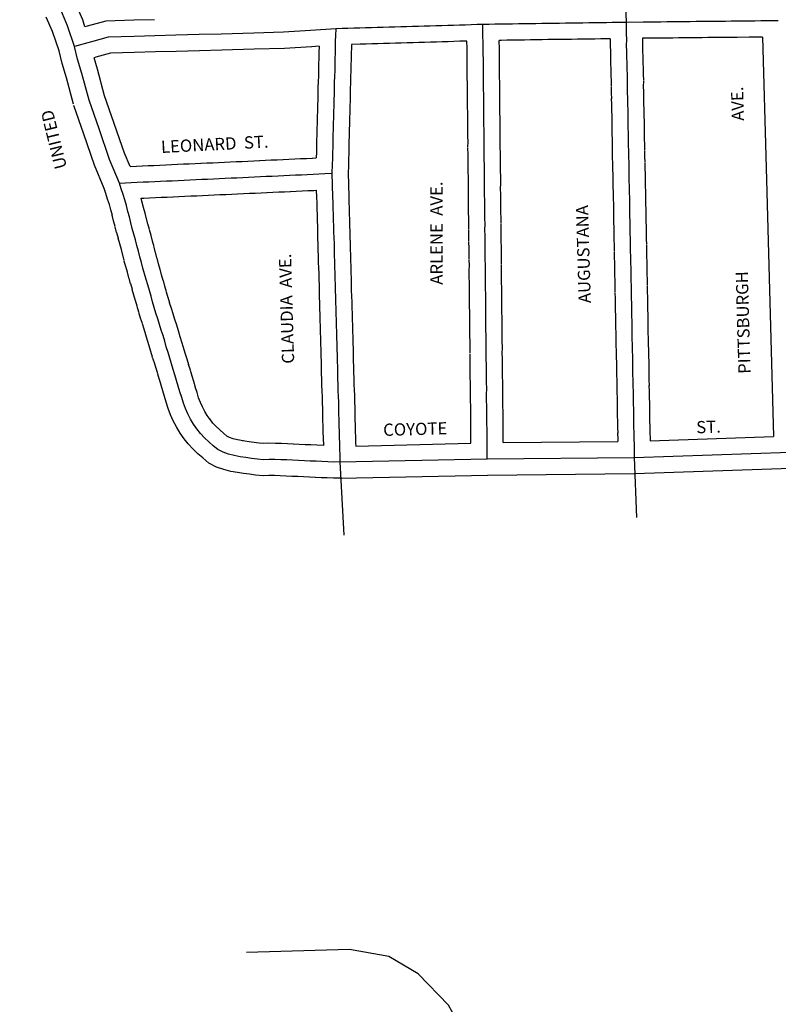
# Model space of a CAD drawing. Extents: x 2238262 to 2255103, y 15779509 to 15793315.
# Drawn here: x 2246591 to 2248141, y 15786717 to 15788730 of the extents above; entities that cross this region are included whole.
import ezdxf
from ezdxf.enums import TextEntityAlignment as Align

# ---------------------------------------------------------------- set-up
doc = ezdxf.new("R2010")
doc.units = 0
doc.header["$MEASUREMENT"] = 0
for name, color, linetype in [('L18', 7, 'CONTINUOUS'), ('L3', 7, 'CONTINUOUS'), ('L9', 7, 'CONTINUOUS')]:
    doc.layers.add(name, color=color, linetype=linetype)
doc.styles.add('STYLE-FONT002', font='font002.shx')

msp = doc.modelspace()

# ---------------------------------------------------------------- linework, layer by layer
at = {"layer": 'L18', "color": 7, "linetype": 'CONTINUOUS'}
for p, q in [((2246719.4, 15788729.2), (2246703.8, 15788764.9)), ((2246657.7, 15788705.5), (2246645, 15788734.6)), ((2246724.1, 15788715.2), (2246719.4, 15788729.2)), ((2246728.7, 15788716.4), (2246724.1, 15788715.2)), ((2246766.6, 15788726.9), (2246728.6, 15788716.4)), ((2246823.7, 15788728.5), (2246766.6, 15788726.9)), ((2246866.2, 15788729.7), (2246823.7, 15788728.5)), ((2246671, 15788666), (2246657.7, 15788705.5)), ((2247187.3, 15788674.4), (2247131.5, 15788671)), ((2247202.5, 15788675.6), (2247187.7, 15788674.5)), ((2247202.5, 15788675.6), (2247202.1, 15788662.5)), ((2247268.6, 15788679.1), (2247268.5, 15788672.9)), ((2247286.4, 15788679.6), (2247268.6, 15788679.1)), ((2247298.4, 15788679.9), (2247286.4, 15788679.6)), ((2247310.4, 15788680.2), (2247298.2, 15788679.9)), ((2247322.7, 15788680.6), (2247310.4, 15788680.2)), ((2247334.4, 15788680.9), (2247322.4, 15788680.6)), ((2247346.4, 15788681.3), (2247334.4, 15788680.9)), ((2247358.4, 15788681.6), (2247346.4, 15788681.3)), ((2247370.5, 15788682), (2247358.4, 15788681.6)), ((2247382.5, 15788682.3), (2247370.5, 15788682)), ((2247394.5, 15788682.7), (2247382.5, 15788682.3)), ((2247406.7, 15788683.1), (2247394.7, 15788682.7)), ((2247418.2, 15788683.4), (2247406.5, 15788683.1)), ((2247430.2, 15788683.8), (2247418.2, 15788683.4)), ((2247442.2, 15788684.1), (2247430.2, 15788683.8)), ((2247454.2, 15788684.4), (2247442, 15788684.1)), ((2247466.4, 15788684.8), (2247454.2, 15788684.4)), ((2247478.2, 15788685.1), (2247466.2, 15788684.8)), ((2247490.2, 15788685.5), (2247478.2, 15788685.1)), ((2247502.2, 15788685.8), (2247490.2, 15788685.5)), ((2247504.8, 15788685.9), (2247502.2, 15788685.8)), ((2247504.9, 15788671.9), (2247504.8, 15788685.9)), ((2247570.8, 15788684.7), (2247570.7, 15788687.4)), ((2247574.4, 15788687.4), (2247570.7, 15788687.4)), ((2247570.9, 15788672.4), (2247570.8, 15788684.7)), ((2247586.5, 15788687.6), (2247574.4, 15788687.4)), ((2247598.5, 15788687.8), (2247586.5, 15788687.6)), ((2247610.5, 15788688), (2247598.5, 15788687.8)), ((2247622.5, 15788688.1), (2247610.5, 15788688)), ((2247634.3, 15788688.3), (2247622.5, 15788688.1)), ((2247646.3, 15788688.5), (2247634.3, 15788688.3)), ((2247658.3, 15788688.7), (2247646.3, 15788688.5)), ((2247670.5, 15788688.9), (2247658.5, 15788688.7)), ((2247682, 15788689), (2247670, 15788688.9)), ((2247694.3, 15788689.2), (2247682.3, 15788689)), ((2247706.3, 15788689.4), (2247694.3, 15788689.2)), ((2247718.3, 15788689.5), (2247706.3, 15788689.4)), ((2247730.3, 15788689.7), (2247718.3, 15788689.5)), ((2247742.3, 15788689.9), (2247730.3, 15788689.7)), ((2247754.3, 15788690.1), (2247742.3, 15788689.9)), ((2247766.3, 15788690.2), (2247754.3, 15788690.1)), ((2247778.3, 15788690.4), (2247766.3, 15788690.2)), ((2247790.3, 15788690.6), (2247778.3, 15788690.4)), ((2247797.6, 15788690.7), (2247790, 15788690.6)), ((2247797.6, 15788690.7), (2247797.4, 15788676.8)), ((2247797.4, 15788676.8), (2247797.8, 15788664.1)), ((2247863.6, 15788691.7), (2247863.4, 15788676.6)), ((2247863.4, 15788678), (2247863.7, 15788666)), ((2247877.3, 15788691.8), (2247863.6, 15788691.7)), ((2247889.3, 15788691.9), (2247877.3, 15788691.8)), ((2247901.5, 15788692), (2247889.5, 15788691.9)), ((2247913.3, 15788692.1), (2247901.3, 15788692)), ((2247925.3, 15788692.2), (2247913.3, 15788692.1)), ((2247937.5, 15788692.4), (2247925.5, 15788692.2)), ((2247949.3, 15788692.5), (2247937.3, 15788692.4)), ((2247961.3, 15788692.6), (2247949.3, 15788692.5)), ((2247973.3, 15788692.7), (2247961.3, 15788692.6)), ((2247985.5, 15788692.9), (2247973.5, 15788692.7)), ((2247997.3, 15788693), (2247985.3, 15788692.9)), ((2248009.3, 15788693), (2247997.3, 15788693)), ((2248021.3, 15788693.1), (2248009.3, 15788693)), ((2248033.3, 15788693.3), (2248021.5, 15788693.1)), ((2248045.1, 15788693.4), (2248033, 15788693.3)), ((2248057, 15788693.5), (2248045.1, 15788693.4)), ((2248081.3, 15788693.8), (2248057, 15788693.5)), ((2248093.3, 15788693.9), (2248081.3, 15788693.8)), ((2248108.9, 15788694.2), (2248093.7, 15788693.9)), ((2248108.9, 15788694.2), (2248116.2, 15788427.2)), ((2246677.2, 15788640), (2246671, 15788666)), ((2246776.5, 15788661.2), (2246746.2, 15788652.8)), ((2246825.5, 15788662.6), (2246776.5, 15788661.2)), ((2246868.1, 15788663.7), (2246825.6, 15788662.6)), ((2246910.6, 15788664.9), (2246868.1, 15788663.7)), ((2246958.3, 15788666.2), (2246910.5, 15788664.9)), ((2247003.5, 15788667.5), (2246958.3, 15788666.2)), ((2247069.8, 15788669.3), (2247003.5, 15788667.5)), ((2247131.5, 15788671), (2247069.8, 15788669.3)), ((2247202.1, 15788662.5), (2247201.9, 15788650.2)), ((2247268.1, 15788661.3), (2247267.9, 15788649)), ((2247268.5, 15788672.9), (2247268.1, 15788660.6)), ((2247505.1, 15788659.7), (2247504.9, 15788671.7)), ((2247505.4, 15788647.4), (2247505.1, 15788659.5)), ((2247571.1, 15788660.6), (2247570.9, 15788672.6)), ((2247571.3, 15788648.2), (2247571.1, 15788660.9)), ((2247797.8, 15788664.1), (2247798.1, 15788652.1)), ((2247863.7, 15788666), (2247864.1, 15788654)), ((2246686.1, 15788610.6), (2246677.2, 15788640)), ((2246746.2, 15788652.8), (2246742.6, 15788651.8)), ((2246749.6, 15788628.8), (2246742.6, 15788651.8)), ((2247201.5, 15788638.5), (2247201.4, 15788626.2)), ((2247202, 15788650.9), (2247201.5, 15788638.5)), ((2247267.5, 15788637.3), (2247267.4, 15788625)), ((2247267.9, 15788649), (2247267.5, 15788636.6)), ((2247505.2, 15788636.2), (2247505.3, 15788648.5)), ((2247505.3, 15788623.9), (2247505.2, 15788636.2)), ((2247571.2, 15788635.7), (2247571.3, 15788648.2)), ((2247571.3, 15788624.4), (2247571.2, 15788636.3)), ((2247798.1, 15788652.8), (2247798.2, 15788640.9)), ((2247798.2, 15788640.2), (2247798.5, 15788628.1)), ((2247864.1, 15788653.3), (2247864.2, 15788641.4)), ((2247864.2, 15788642.1), (2247864.5, 15788630)), ((2246764.3, 15788573.9), (2246749.6, 15788628.8)), ((2247201, 15788614.9), (2247200.6, 15788602.9)), ((2247201.4, 15788626.9), (2247201, 15788614.9)), ((2247267.4, 15788625), (2247266.9, 15788612.6)), ((2247505.4, 15788611.8), (2247505.3, 15788623.9)), ((2247571.4, 15788612.3), (2247571.3, 15788624.4)), ((2247798.5, 15788628.1), (2247798.9, 15788616.1)), ((2247798.9, 15788616.1), (2247799.2, 15788604.2)), ((2247864.5, 15788630), (2247864.9, 15788618)), ((2247864.9, 15788618), (2247865.2, 15788606.1)), ((2246700.6, 15788556.8), (2246686.1, 15788610.6)), ((2247200.6, 15788602.9), (2247200.2, 15788590.9)), ((2247266.5, 15788600.6), (2247266.1, 15788588.7)), ((2247266.9, 15788612.6), (2247266.5, 15788600.6)), ((2247505.7, 15788599.1), (2247505.4, 15788611.1)), ((2247505.8, 15788587.8), (2247505.7, 15788599.8)), ((2247571.7, 15788601), (2247571.4, 15788613)), ((2247571.8, 15788588.3), (2247571.7, 15788600.3)), ((2247799.2, 15788605.6), (2247799.1, 15788593.6)), ((2247865, 15788594.1), (2247865.4, 15788582.1)), ((2247865.2, 15788604.7), (2247865.1, 15788592.7)), ((2246784, 15788517.6), (2246763.6, 15788576.2)), ((2247200, 15788578.2), (2247199.8, 15788566.2)), ((2247200.1, 15788590.2), (2247200, 15788578.2)), ((2247266, 15788577.3), (2247265.8, 15788565.4)), ((2247266.1, 15788589.3), (2247266, 15788577.3)), ((2247505.9, 15788575.8), (2247505.8, 15788587.8)), ((2247506, 15788563.8), (2247505.9, 15788575.8)), ((2247571.9, 15788576.3), (2247571.8, 15788588.3)), ((2247572, 15788564.3), (2247571.9, 15788576.3)), ((2247799.1, 15788592.2), (2247799.4, 15788580.2)), ((2247799.4, 15788580.2), (2247799.8, 15788568.2)), ((2247865.4, 15788582.1), (2247865.7, 15788570.1)), ((2246721.7, 15788495.9), (2246701.3, 15788554.5)), ((2247199.4, 15788554.1), (2247199.3, 15788542.1)), ((2247199.8, 15788566.9), (2247199.4, 15788554.8)), ((2247265.8, 15788564.7), (2247265.4, 15788552.6)), ((2247506, 15788552.1), (2247506, 15788564.1)), ((2247572, 15788552.1), (2247572, 15788564.1)), ((2247799.7, 15788568.9), (2247799.8, 15788556.8)), ((2247799.8, 15788556.1), (2247800.2, 15788544.2)), ((2247865.7, 15788569.4), (2247865.8, 15788557.3)), ((2247865.8, 15788558), (2247866.2, 15788546.1)), ((2247199.3, 15788543.1), (2247198.8, 15788531.1)), ((2247265.2, 15788540.4), (2247264.7, 15788528.4)), ((2247265.4, 15788553.3), (2247265.3, 15788541.3)), ((2247506.2, 15788539.6), (2247506, 15788551.6)), ((2247506.3, 15788527.8), (2247506.2, 15788539.8)), ((2247572.2, 15788540.6), (2247572, 15788552.6)), ((2247572.3, 15788528.4), (2247572.2, 15788540.3)), ((2247800.2, 15788544.2), (2247800.5, 15788532.2)), ((2247866.2, 15788546.1), (2247866.5, 15788534.1)), ((2246805.7, 15788455), (2246784, 15788517.6)), ((2247198.5, 15788518.8), (2247198.1, 15788506.9)), ((2247198.8, 15788530.6), (2247198.5, 15788518.5)), ((2247264.4, 15788516.5), (2247264, 15788504.6)), ((2247264.8, 15788528.8), (2247264.4, 15788516.8)), ((2247506.4, 15788515.9), (2247506.3, 15788527.8)), ((2247506.7, 15788503.2), (2247506.4, 15788515.2)), ((2247572.4, 15788516.4), (2247572.3, 15788528.4)), ((2247572.7, 15788505), (2247572.3, 15788517.1)), ((2247800.5, 15788532.9), (2247800.6, 15788520.9)), ((2247800.6, 15788520.9), (2247800.7, 15788508.9)), ((2247866.5, 15788533.4), (2247866.6, 15788521.4)), ((2247866.6, 15788521.4), (2247866.7, 15788509.4)), ((2246743.6, 15788432.4), (2246721.6, 15788496)), ((2247197.9, 15788494.9), (2247197.5, 15788482.9)), ((2247198, 15788506.2), (2247197.9, 15788494.2)), ((2247264, 15788505.3), (2247263.9, 15788493.3)), ((2247506.8, 15788491.8), (2247506.7, 15788503.8)), ((2247572.8, 15788492.4), (2247572.7, 15788504.3)), ((2247800.7, 15788508.2), (2247801.1, 15788496.2)), ((2247801, 15788496.7), (2247801.2, 15788484.7)), ((2247866.7, 15788510.1), (2247867, 15788498.1)), ((2247867, 15788497.6), (2247867.2, 15788485.6)), ((2247197.5, 15788482.2), (2247197.3, 15788470.2)), ((2247263.5, 15788481.3), (2247263.3, 15788469.3)), ((2247263.9, 15788492.6), (2247263.5, 15788480.6)), ((2247506.7, 15788468.5), (2247506.9, 15788480.5)), ((2247506.9, 15788479.8), (2247506.8, 15788491.8)), ((2247572.7, 15788467.7), (2247572.9, 15788479.7)), ((2247572.9, 15788480.4), (2247572.8, 15788492.4)), ((2247801.2, 15788484.4), (2247801.5, 15788472.4)), ((2247867.2, 15788485.9), (2247867.5, 15788473.9)), ((2247867.5, 15788474.1), (2247867.8, 15788462.1)), ((2246816.3, 15788429.8), (2246805, 15788456.9)), ((2247197.2, 15788458.9), (2247196.8, 15788447.2)), ((2247197.3, 15788470.2), (2247197.2, 15788458.2)), ((2247263.1, 15788456.6), (2247262.7, 15788444.6)), ((2247263.3, 15788469.3), (2247263.2, 15788457.3)), ((2247507.1, 15788455.2), (2247506.7, 15788467.2)), ((2247507.2, 15788443.8), (2247507.1, 15788455.8)), ((2247573.1, 15788457), (2247572.7, 15788469)), ((2247573.2, 15788444.4), (2247573.1, 15788456.4)), ((2247801.5, 15788472.2), (2247801.8, 15788460.2)), ((2247801.8, 15788461.1), (2247801.8, 15788449)), ((2247867.8, 15788461.2), (2247867.8, 15788449.1)), ((2246877.1, 15788432.6), (2246889, 15788433.1)), ((2246889, 15788433.1), (2246901.1, 15788433.6)), ((2246900.9, 15788433.6), (2246912.9, 15788434.2)), ((2246912.9, 15788434.2), (2246925.2, 15788434.8)), ((2246925.3, 15788434.8), (2246937.3, 15788435.3)), ((2246937.1, 15788435.3), (2246949.1, 15788435.9)), ((2246949.4, 15788435.9), (2246961.4, 15788436.4)), ((2246961.1, 15788436.4), (2246973.1, 15788437)), ((2246973.4, 15788437), (2246985.4, 15788437.5)), ((2246985.1, 15788437.5), (2246996.8, 15788438.1)), ((2246997.1, 15788438.1), (2247009.1, 15788438.6)), ((2247008.9, 15788438.6), (2247020.9, 15788439.2)), ((2247021.1, 15788439.2), (2247033.1, 15788439.7)), ((2247033.1, 15788439.7), (2247045.1, 15788440.2)), ((2247044.9, 15788440.2), (2247056.9, 15788440.8)), ((2247056.9, 15788440.8), (2247068.9, 15788441.4)), ((2247069.2, 15788441.4), (2247081.2, 15788441.9)), ((2247080.9, 15788441.9), (2247092.9, 15788442.5)), ((2247093.2, 15788442.5), (2247105.2, 15788443)), ((2247104.9, 15788443), (2247116.9, 15788443.6)), ((2247117.1, 15788443.6), (2247128.9, 15788444.1)), ((2247128.7, 15788444.1), (2247140.7, 15788444.7)), ((2247140.9, 15788444.7), (2247152.9, 15788445.2)), ((2247152.7, 15788445.2), (2247164.7, 15788445.8)), ((2247164.9, 15788445.8), (2247176.9, 15788446.3)), ((2247176.9, 15788446.3), (2247188.9, 15788446.8)), ((2247188.7, 15788446.8), (2247196.8, 15788447.2)), ((2247262.7, 15788444.9), (2247262.4, 15788432.9)), ((2247507.3, 15788431.9), (2247507.2, 15788443.8)), ((2247573.3, 15788432.4), (2247573.2, 15788444.4)), ((2247801.8, 15788447.9), (2247802.3, 15788436)), ((2247802.3, 15788436.9), (2247802.3, 15788424.9)), ((2247867.8, 15788450.2), (2247868.2, 15788438.3)), ((2247868.3, 15788437.4), (2247868.3, 15788425.4)), ((2246763.6, 15788384.5), (2246743.6, 15788432.4)), ((2246816.3, 15788429.8), (2246829.1, 15788430.4)), ((2246829.3, 15788430.4), (2246841.3, 15788430.9)), ((2246841.1, 15788430.9), (2246853.1, 15788431.5)), ((2246853.3, 15788431.5), (2246865, 15788432)), ((2246864.8, 15788432), (2246876.8, 15788432.6)), ((2247262.4, 15788432.7), (2247261.8, 15788414.7)), ((2247261.8, 15788416.6), (2247263.2, 15788368.6)), ((2247507.3, 15788419.9), (2247507.3, 15788431.9)), ((2247507.7, 15788407.2), (2247507.4, 15788419.2)), ((2247573.3, 15788420.4), (2247573.3, 15788432.4)), ((2247573.7, 15788409.1), (2247573.3, 15788421.1)), ((2247802.4, 15788424.4), (2247802.6, 15788412.4)), ((2247868.3, 15788425.9), (2247868.6, 15788413.9)), ((2247868.6, 15788413.6), (2247868.8, 15788401.6)), ((2248116.2, 15788427.2), (2248131.1, 15787877.9)), ((2247507.6, 15788384.5), (2247507.8, 15788396.5)), ((2247507.8, 15788395.9), (2247507.7, 15788407.9)), ((2247573.6, 15788383.7), (2247573.8, 15788395.7)), ((2247573.8, 15788396.4), (2247573.7, 15788408.4)), ((2247802.6, 15788412.7), (2247802.8, 15788400.7)), ((2247802.8, 15788400.2), (2247803.1, 15788388.2)), ((2247868.8, 15788402.1), (2247869.1, 15788390.1)), ((2246766.8, 15788374.4), (2246763.6, 15788384.5)), ((2246770.4, 15788362.8), (2246766.8, 15788374.2)), ((2246999.8, 15788372.2), (2247011.9, 15788372.7)), ((2247012.1, 15788372.7), (2247024.2, 15788373.3)), ((2247023.9, 15788373.3), (2247035.9, 15788373.8)), ((2247035.9, 15788373.8), (2247047.9, 15788374.3)), ((2247048.2, 15788374.3), (2247060.2, 15788374.9)), ((2247060.2, 15788374.9), (2247072.2, 15788375.5)), ((2247071.9, 15788375.5), (2247083.9, 15788376)), ((2247084.2, 15788376), (2247096.2, 15788376.6)), ((2247096, 15788376.6), (2247108, 15788377.1)), ((2247108.2, 15788377.1), (2247120.2, 15788377.7)), ((2247120, 15788377.7), (2247131.8, 15788378.2)), ((2247131.9, 15788378.2), (2247143.9, 15788378.8)), ((2247143.7, 15788378.8), (2247155.7, 15788379.3)), ((2247156, 15788379.3), (2247168, 15788379.9)), ((2247167.7, 15788379.9), (2247179.7, 15788380.4)), ((2247179.7, 15788380.4), (2247191.7, 15788380.9)), ((2247192, 15788380.9), (2247196.8, 15788381.2)), ((2247196.8, 15788381.2), (2247197.2, 15788366.8)), ((2247507.7, 15788371.9), (2247507.6, 15788383.9)), ((2247573.7, 15788372.4), (2247573.6, 15788384.4)), ((2247574, 15788361.1), (2247573.7, 15788373.1)), ((2247803.1, 15788388.2), (2247803.5, 15788376.2)), ((2247803.5, 15788376.9), (2247803.6, 15788364.9)), ((2247869.1, 15788390.1), (2247869.5, 15788378.1)), ((2247869.5, 15788377.4), (2247869.6, 15788365.4)), ((2246773.9, 15788351.7), (2246770.4, 15788362.8)), ((2246838.8, 15788364.8), (2246844.1, 15788365)), ((2246840.6, 15788358.5), (2246838.8, 15788364.8)), ((2246843.9, 15788346.2), (2246840.6, 15788358.5)), ((2246844.3, 15788365), (2246856.2, 15788365.6)), ((2246856.2, 15788365.6), (2246867.9, 15788366.1)), ((2246868.1, 15788366.1), (2246880.1, 15788366.7)), ((2246879.9, 15788366.7), (2246891.8, 15788367.2)), ((2246891.8, 15788367.2), (2246903.9, 15788367.7)), ((2246904.1, 15788367.7), (2246916.1, 15788368.3)), ((2246916.1, 15788368.3), (2246928.3, 15788368.9)), ((2246928.1, 15788368.9), (2246940.1, 15788369.4)), ((2246940.4, 15788369.4), (2246952.4, 15788370)), ((2246952.1, 15788370), (2246964.2, 15788370.5)), ((2246964.4, 15788370.5), (2246976.4, 15788371.1)), ((2246976.2, 15788371.1), (2246988.2, 15788371.6)), ((2246988.4, 15788371.6), (2247000.1, 15788372.2)), ((2247197.2, 15788366.7), (2247197.6, 15788354.8)), ((2247197.6, 15788354.8), (2247197.9, 15788342.8)), ((2247263.2, 15788368.6), (2247263.6, 15788356.7)), ((2247263.6, 15788356.7), (2247263.9, 15788344.6)), ((2247508.1, 15788359.2), (2247507.7, 15788371.2)), ((2247508.2, 15788347.9), (2247508.1, 15788359.9)), ((2247574.1, 15788348.4), (2247574.1, 15788360.4)), ((2247803.6, 15788364.2), (2247803.9, 15788352.2)), ((2247803.9, 15788352.9), (2247804, 15788341)), ((2247869.5, 15788366.1), (2247869.9, 15788354.1)), ((2247869.9, 15788353.4), (2247870, 15788341.5)), ((2246777, 15788340.8), (2246773.9, 15788351.7)), ((2246780, 15788329.5), (2246777, 15788340.8)), ((2246846.8, 15788334.4), (2246843.9, 15788346.2)), ((2246849.7, 15788322.6), (2246846.8, 15788334.3)), ((2247197.9, 15788342.7), (2247198.3, 15788330.8)), ((2247263.9, 15788344.6), (2247264.2, 15788332.7)), ((2247264.2, 15788332.7), (2247264.6, 15788320.7)), ((2247508.2, 15788335.9), (2247508.2, 15788347.9)), ((2247508.3, 15788323.9), (2247508.2, 15788335.9)), ((2247574.2, 15788336.4), (2247574.1, 15788348.4)), ((2247574.3, 15788324.4), (2247574.2, 15788336.4)), ((2247804, 15788341), (2247804.1, 15788328.9)), ((2247870, 15788341.5), (2247870.1, 15788329.4)), ((2246782.7, 15788318.6), (2246779.9, 15788330.1)), ((2246785.6, 15788307), (2246782.7, 15788318.7)), ((2246852.6, 15788311.7), (2246849.5, 15788323.3)), ((2246855.7, 15788301), (2246852.4, 15788312.4)), ((2247198.3, 15788330.8), (2247198.6, 15788318.8)), ((2247198.6, 15788318.8), (2247199, 15788306.8)), ((2247264.6, 15788320.7), (2247264.9, 15788308.7)), ((2247508.7, 15788311.2), (2247508.3, 15788323.2)), ((2247508.5, 15788300.6), (2247508.7, 15788312.5)), ((2247574.7, 15788313.1), (2247574.3, 15788325.1)), ((2247804.1, 15788328.2), (2247804.4, 15788316.2)), ((2247804.4, 15788316.2), (2247804.8, 15788304.2)), ((2247870.1, 15788330.1), (2247870.4, 15788318.1)), ((2247870.4, 15788318.1), (2247870.8, 15788306.1)), ((2246788.8, 15788294.7), (2246785.7, 15788306.3)), ((2246792.4, 15788282.5), (2246789, 15788293.9)), ((2246859.1, 15788288.6), (2246856, 15788300.2)), ((2247199, 15788306.8), (2247199.3, 15788294.8)), ((2247199.3, 15788294.8), (2247199.6, 15788282.8)), ((2247264.9, 15788308.7), (2247265.3, 15788296.7)), ((2247265.3, 15788296.7), (2247265.6, 15788284.7)), ((2247508.7, 15788287.6), (2247508.5, 15788299.7)), ((2247574.5, 15788299.8), (2247574.7, 15788311.7)), ((2247574.7, 15788288.6), (2247574.5, 15788300.7)), ((2247804.8, 15788304.9), (2247804.9, 15788292.9)), ((2247804.9, 15788292.2), (2247805.2, 15788280.2)), ((2247870.8, 15788305.4), (2247870.9, 15788293.4)), ((2247870.8, 15788294.1), (2247871.2, 15788282.1)), ((2246795.3, 15788271.6), (2246792.2, 15788283.2)), ((2246862.1, 15788277), (2246859.1, 15788288.6)), ((2246865.2, 15788265.4), (2246862.1, 15788277)), ((2247199.6, 15788282.8), (2247200, 15788270.8)), ((2247265.6, 15788284.7), (2247266, 15788272.7)), ((2247266, 15788272), (2247266.1, 15788260)), ((2247508.7, 15788276.1), (2247508.7, 15788288.1)), ((2247509.1, 15788263.2), (2247508.7, 15788275.2)), ((2247574.7, 15788276.1), (2247574.7, 15788288.1)), ((2247575, 15788265.1), (2247574.7, 15788277.1)), ((2247805.2, 15788280.2), (2247805.6, 15788268.2)), ((2247871.2, 15788282.1), (2247871.5, 15788270.1)), ((2246798.4, 15788260), (2246795.3, 15788271.6)), ((2246801.5, 15788248.4), (2246798.4, 15788260)), ((2246868.3, 15788253.1), (2246865.4, 15788264.7)), ((2246871.2, 15788242.9), (2246867.9, 15788254.4)), ((2247200, 15788271.5), (2247200.1, 15788259.5)), ((2247200.1, 15788258.8), (2247200.4, 15788246.8)), ((2247266, 15788260.7), (2247266.4, 15788248.7)), ((2247509.1, 15788251.9), (2247509, 15788263.9)), ((2247509.1, 15788240.1), (2247509.1, 15788252.1)), ((2247575.1, 15788252.4), (2247575, 15788264.4)), ((2247575.1, 15788240.1), (2247575.1, 15788252.1)), ((2247805.5, 15788269.6), (2247805.4, 15788257.6)), ((2247805.4, 15788256.2), (2247805.7, 15788244.3)), ((2247871.5, 15788268.7), (2247871.4, 15788256.7)), ((2247871.4, 15788258.1), (2247871.7, 15788246.2)), ((2246804.2, 15788237.4), (2246801.3, 15788249)), ((2246807.9, 15788224.5), (2246804.5, 15788236)), ((2246874.5, 15788230.7), (2246871.4, 15788242.3)), ((2247200.4, 15788246.8), (2247200.8, 15788234.8)), ((2247200.8, 15788234.1), (2247201.4, 15788222.1)), ((2247266.4, 15788248.7), (2247266.7, 15788236.7)), ((2247266.7, 15788237.4), (2247267.3, 15788225.4)), ((2247509.6, 15788227), (2247509.2, 15788239)), ((2247575.6, 15788229.3), (2247575.1, 15788241.3)), ((2247805.7, 15788244.3), (2247806.1, 15788232.3)), ((2247806.1, 15788232.3), (2247806.4, 15788220.2)), ((2247871.7, 15788246.2), (2247872.1, 15788234.2)), ((2247872.1, 15788234.1), (2247872.4, 15788222.1)), ((2246810.8, 15788213.6), (2246807.7, 15788225.1)), ((2246813.9, 15788202), (2246810.8, 15788213.7)), ((2246877.6, 15788219), (2246874.5, 15788230.7)), ((2246880.8, 15788208.2), (2246877.4, 15788219.7)), ((2247201.3, 15788222.8), (2247201.7, 15788210.8)), ((2247267.3, 15788224.7), (2247267.7, 15788212.7)), ((2247267.7, 15788212.7), (2247268, 15788200.7)), ((2247509.4, 15788216.6), (2247509.6, 15788228.6)), ((2247509.5, 15788203.9), (2247509.4, 15788215.9)), ((2247575.4, 15788215.7), (2247575.6, 15788227.7)), ((2247575.5, 15788204.4), (2247575.4, 15788216.4)), ((2247806.4, 15788220.9), (2247806.5, 15788208.9)), ((2247872.4, 15788221.4), (2247872.5, 15788209.4)), ((2246817.4, 15788189.8), (2246814.1, 15788201.3)), ((2246884.2, 15788196.9), (2246880.7, 15788208.4)), ((2246887.5, 15788184.9), (2246884.3, 15788196.4)), ((2247201.7, 15788210.8), (2247202, 15788198.8)), ((2247202, 15788198.8), (2247202.4, 15788186.8)), ((2247268, 15788200.7), (2247268.3, 15788188.7)), ((2247509.6, 15788192), (2247509.5, 15788203.9)), ((2247575.6, 15788192.5), (2247575.5, 15788204.4)), ((2247575.9, 15788181.1), (2247575.6, 15788193.1)), ((2247806.5, 15788208.2), (2247806.9, 15788196.3)), ((2247806.9, 15788196.3), (2247807.2, 15788184.3)), ((2247872.5, 15788210.1), (2247872.8, 15788198.2)), ((2247872.8, 15788198.2), (2247873.2, 15788186.2)), ((2246820.9, 15788178.1), (2246817.5, 15788189.6)), ((2246824, 15788166.9), (2246820.8, 15788178.5)), ((2246890.8, 15788173.6), (2246887.5, 15788185.1)), ((2246894.1, 15788161.4), (2246891, 15788172.9)), ((2247202.4, 15788187.5), (2247202.5, 15788175.5)), ((2247202.5, 15788174.8), (2247202.8, 15788162.8)), ((2247268.4, 15788188), (2247268.4, 15788176)), ((2247268.4, 15788176.7), (2247268.8, 15788164.7)), ((2247510, 15788179.2), (2247509.6, 15788191.3)), ((2247510, 15788167.9), (2247509.9, 15788179.9)), ((2247576, 15788168.4), (2247575.9, 15788180.4)), ((2247807.2, 15788185.6), (2247807, 15788173.6)), ((2247807, 15788172.2), (2247807.4, 15788160.2)), ((2247873.2, 15788184.8), (2247873, 15788172.7)), ((2247873, 15788174.1), (2247873.4, 15788162.1)), ((2246827.4, 15788155.2), (2246824.1, 15788166.7)), ((2246830.4, 15788144.3), (2246827.3, 15788155.8)), ((2246897.3, 15788150.5), (2246893.9, 15788162)), ((2246900.7, 15788139.7), (2246897.1, 15788151.2)), ((2247202.8, 15788162.8), (2247203.1, 15788150.8)), ((2247268.8, 15788164.7), (2247269.1, 15788152.7)), ((2247269.1, 15788152.7), (2247269.5, 15788140.7)), ((2247510.1, 15788155.8), (2247510, 15788167.9)), ((2247510.2, 15788143.8), (2247510.1, 15788155.8)), ((2247576.1, 15788156.3), (2247576, 15788168.4)), ((2247576.2, 15788144.3), (2247576.1, 15788156.3)), ((2247807.4, 15788160.2), (2247807.7, 15788148.3)), ((2247873.4, 15788162.1), (2247873.7, 15788150.2)), ((2246833.9, 15788132.1), (2246830.5, 15788143.6)), ((2246837.7, 15788119.9), (2246834.1, 15788131.4)), ((2246904.3, 15788128.3), (2246900.7, 15788139.7)), ((2247203.1, 15788150.8), (2247203.5, 15788138.8)), ((2247203.5, 15788138.8), (2247203.8, 15788126.9)), ((2247269.5, 15788140.7), (2247269.8, 15788128.8)), ((2247510.3, 15788131.8), (2247510.2, 15788143.8)), ((2247510.4, 15788119.9), (2247510.3, 15788131.8)), ((2247576.3, 15788132.3), (2247576.2, 15788144.3)), ((2247576.4, 15788120.4), (2247576.3, 15788132.3)), ((2247807.7, 15788149), (2247807.8, 15788137)), ((2247807.8, 15788136.3), (2247808.2, 15788124.3)), ((2247873.7, 15788149.5), (2247873.8, 15788137.5)), ((2247873.8, 15788138.2), (2247874.1, 15788126.2)), ((2246841.3, 15788108.5), (2246837.7, 15788119.9)), ((2246907.8, 15788116.9), (2246904.2, 15788128.3)), ((2246911.5, 15788105.3), (2246907.9, 15788116.8)), ((2247203.8, 15788126.9), (2247204.2, 15788114.9)), ((2247204.2, 15788114.9), (2247204.5, 15788102.9)), ((2247269.8, 15788128.8), (2247270.1, 15788116.8)), ((2247270.1, 15788116.8), (2247270.5, 15788104.8)), ((2247510.5, 15788107.9), (2247510.4, 15788119.9)), ((2247576.5, 15788108.4), (2247576.4, 15788120.4)), ((2247808.2, 15788124.3), (2247808.5, 15788112.3)), ((2247808.5, 15788113), (2247808.6, 15788101)), ((2247874.1, 15788126.2), (2247874.5, 15788114.2)), ((2247874.5, 15788113.5), (2247874.6, 15788101.5)), ((2246844.9, 15788097), (2246841.3, 15788108.4)), ((2246848.5, 15788085.6), (2246844.9, 15788097.2)), ((2246915.1, 15788093.9), (2246911.5, 15788105.3)), ((2246918.9, 15788081.8), (2246915.1, 15788093.9)), ((2247204.5, 15788102.9), (2247204.9, 15788091)), ((2247204.9, 15788091), (2247205.2, 15788078.9)), ((2247270.5, 15788104.8), (2247270.8, 15788092.9)), ((2247270.8, 15788092.8), (2247271.2, 15788080.8)), ((2247510.6, 15788095.9), (2247510.5, 15788107.9)), ((2247510.9, 15788083.1), (2247510.6, 15788095.2)), ((2247576.6, 15788096.4), (2247576.5, 15788108.4)), ((2247576.9, 15788085), (2247576.6, 15788097.1)), ((2247808.6, 15788101), (2247808.7, 15788089)), ((2247874.6, 15788101.5), (2247874.7, 15788089.5)), ((2246852.1, 15788074.1), (2246848.5, 15788085.6)), ((2246855.5, 15788063.3), (2246852.1, 15788074.1)), ((2246922, 15788070.3), (2246918.9, 15788081.8)), ((2247205.2, 15788078.9), (2247205.5, 15788066.9)), ((2247271.2, 15788080.8), (2247271.5, 15788068.8)), ((2247511, 15788071.7), (2247510.9, 15788083.8)), ((2247511.1, 15788059.8), (2247511, 15788071.7)), ((2247577, 15788072.2), (2247576.9, 15788084.3)), ((2247577.1, 15788060.3), (2247577, 15788072.2)), ((2247808.7, 15788088.3), (2247809, 15788076.3)), ((2247809, 15788077), (2247809.1, 15788065)), ((2247874.7, 15788090.2), (2247875, 15788078.2)), ((2247875, 15788077.5), (2247875.1, 15788065.5)), ((2246858.6, 15788051.8), (2246855.5, 15788063.3)), ((2246862.4, 15788039.7), (2246858.6, 15788051.8)), ((2246925.4, 15788059.4), (2246922, 15788070.3)), ((2246929, 15788048), (2246925.4, 15788059.4)), ((2247205.5, 15788066.9), (2247205.9, 15788054.9)), ((2247205.9, 15788054.9), (2247206.2, 15788042.9)), ((2247271.5, 15788068.8), (2247271.9, 15788056.8)), ((2247271.9, 15788056.8), (2247272.2, 15788044.8)), ((2247511, 15788048.5), (2247511.1, 15788060.5)), ((2247576.9, 15788047.6), (2247577.1, 15788059.6)), ((2247809.1, 15788064.3), (2247809.5, 15788052.3)), ((2247809.5, 15788052.4), (2247809.8, 15788040.3)), ((2247875.1, 15788066.2), (2247875.4, 15788054.2)), ((2247875.4, 15788054.2), (2247875.8, 15788042.1)), ((2246866, 15788028.2), (2246862.4, 15788039.6)), ((2246932.7, 15788036.1), (2246929, 15788048)), ((2246936.1, 15788024.4), (2246932.7, 15788036.1)), ((2247206.2, 15788042.9), (2247206.6, 15788030.9)), ((2247206.6, 15788030.9), (2247206.9, 15788018.9)), ((2247272.2, 15788044.8), (2247272.5, 15788032.8)), ((2247272.5, 15788032.8), (2247272.9, 15788020.8)), ((2247511.3, 15788035.1), (2247511, 15788047.1)), ((2247511.4, 15788023.8), (2247511.3, 15788035.8)), ((2247577.3, 15788037), (2247576.9, 15788049)), ((2247577.4, 15788024.3), (2247577.3, 15788036.3)), ((2247809.8, 15788040.3), (2247810.2, 15788028.3)), ((2247875.8, 15788042.2), (2247876.1, 15788030.2)), ((2246869.6, 15788016.8), (2246866, 15788028.3)), ((2246872.7, 15788005.9), (2246869.4, 15788017.3)), ((2246939.5, 15788013.4), (2246935.9, 15788025)), ((2246943, 15788001.4), (2246939.7, 15788012.9)), ((2247206.9, 15788019.6), (2247207, 15788007.6)), ((2247272.9, 15788020.1), (2247273, 15788008.1)), ((2247511.5, 15788011.8), (2247511.4, 15788023.8)), ((2247511.6, 15787999.8), (2247511.5, 15788011.8)), ((2247577.5, 15788012.3), (2247577.4, 15788024.3)), ((2247577.6, 15788000.3), (2247577.5, 15788012.3)), ((2247810.1, 15788029), (2247810.2, 15788017)), ((2247810.2, 15788017), (2247810.3, 15788005)), ((2247876.1, 15788029.5), (2247876.2, 15788017.6)), ((2247876.2, 15788017.5), (2247876.3, 15788005.6)), ((2246876.5, 15787993.8), (2246872.9, 15788005.3)), ((2246879.7, 15787982.9), (2246876.3, 15787994.3)), ((2246946.4, 15787989.9), (2246943, 15788001.4)), ((2247207, 15788006.9), (2247207.3, 15787994.9)), ((2247207.3, 15787994.9), (2247207.7, 15787982.9)), ((2247273, 15788008.8), (2247273.3, 15787996.8)), ((2247273.3, 15787996.8), (2247273.7, 15787984.8)), ((2247511.9, 15787987.1), (2247511.6, 15787999.1)), ((2247577.9, 15787989), (2247577.6, 15788001)), ((2247810.3, 15788004.4), (2247810.7, 15787992.4)), ((2247810.7, 15787993), (2247810.8, 15787981)), ((2247876.3, 15788006.2), (2247876.7, 15787994.2)), ((2247876.7, 15787993.5), (2247876.8, 15787981.5)), ((2246883, 15787971.4), (2246879.7, 15787982.9)), ((2246886.5, 15787959.6), (2246883, 15787971.5)), ((2246949.7, 15787978.3), (2246946.4, 15787989.9)), ((2246953.1, 15787967.7), (2246949.5, 15787979.1)), ((2247207.7, 15787983), (2247208, 15787971)), ((2247208.1, 15787970.3), (2247208.6, 15787958.2)), ((2247273.7, 15787984.8), (2247274, 15787972.8)), ((2247274, 15787973.5), (2247274.6, 15787961.4)), ((2247511.8, 15787964.4), (2247512, 15787976.5)), ((2247512, 15787975.8), (2247511.9, 15787987.8)), ((2247577.8, 15787963.5), (2247578, 15787975.6)), ((2247578, 15787976.3), (2247577.9, 15787988.3)), ((2247810.8, 15787980.3), (2247811.1, 15787968.3)), ((2247876.7, 15787982.2), (2247877.1, 15787970.2)), ((2247877.1, 15787970.2), (2247877.4, 15787957.9)), ((2246890.2, 15787947.8), (2246886.5, 15787959.6)), ((2246956.4, 15787957.1), (2246953.2, 15787967.6)), ((2246960.1, 15787947.6), (2246956.4, 15787957.1)), ((2247208.6, 15787958.9), (2247209, 15787946.9)), ((2247274.6, 15787960.7), (2247274.9, 15787948.7)), ((2247511.9, 15787951.8), (2247511.8, 15787963.7)), ((2247512.3, 15787939.1), (2247512, 15787951.1)), ((2247577.9, 15787952.3), (2247577.8, 15787964.2)), ((2247578.3, 15787941), (2247577.9, 15787953)), ((2247811.1, 15787968.3), (2247811.5, 15787956.3)), ((2247811.4, 15787957), (2247811.5, 15787944.7)), ((2247877.4, 15787957.9), (2247877.5, 15787945.5)), ((2246894.1, 15787935.3), (2246890.1, 15787947.9)), ((2246899.1, 15787922.4), (2246894.1, 15787935.3)), ((2246964.3, 15787938.2), (2246960.1, 15787947.6)), ((2246968.9, 15787929.1), (2246964.3, 15787938.2)), ((2247209, 15787946.9), (2247209.3, 15787934.9)), ((2247209.3, 15787935.6), (2247209.4, 15787923.6)), ((2247274.9, 15787948.8), (2247275.3, 15787936.8)), ((2247275.3, 15787936.1), (2247275.4, 15787924.1)), ((2247512.5, 15787927.6), (2247512.3, 15787939.6)), ((2247578.5, 15787928.5), (2247578.3, 15787940.5)), ((2247811.5, 15787944.7), (2247811.9, 15787932.4)), ((2247811.9, 15787933.3), (2247811.9, 15787921)), ((2247877.5, 15787946.2), (2247877.9, 15787933.8)), ((2247877.9, 15787933.8), (2247877.9, 15787921.2)), ((2246904.6, 15787909.9), (2246899.1, 15787922.4)), ((2246910.9, 15787897.5), (2246904.6, 15787909.9)), ((2246973.6, 15787921), (2246968.9, 15787929.1)), ((2246979.7, 15787912.6), (2246973.6, 15787921)), ((2246985.5, 15787905.4), (2246978.9, 15787913.8)), ((2247209.4, 15787922.9), (2247209.7, 15787910.9)), ((2247209.7, 15787910.9), (2247210.1, 15787898.9)), ((2247275.4, 15787924.8), (2247275.7, 15787912.8)), ((2247275.7, 15787912.8), (2247276.1, 15787900.8)), ((2247512.5, 15787916), (2247512.5, 15787928)), ((2247512.6, 15787903.8), (2247512.5, 15787915.8)), ((2247578.5, 15787916.1), (2247578.5, 15787928.1)), ((2247578.6, 15787904.3), (2247578.5, 15787916.3)), ((2247811.9, 15787921), (2247812.1, 15787908.6)), ((2247877.9, 15787921.7), (2247878.1, 15787910)), ((2247878.1, 15787910), (2247878.4, 15787898.2)), ((2246918.3, 15787884.9), (2246910.9, 15787897.5)), ((2246992.9, 15787897.4), (2246985.5, 15787905.4)), ((2246999.4, 15787891.2), (2246991.4, 15787898.9)), ((2247007.9, 15787883.9), (2246999.4, 15787891.2)), ((2247210.1, 15787898.9), (2247210.4, 15787886.9)), ((2247276.1, 15787900.8), (2247276.4, 15787888.8)), ((2247512.9, 15787891.1), (2247512.6, 15787903.1)), ((2247512.7, 15787880.5), (2247512.9, 15787892.5)), ((2247578.9, 15787892.3), (2247578.5, 15787905)), ((2247578.7, 15787879.6), (2247578.9, 15787892.3)), ((2247812.1, 15787908.6), (2247812.4, 15787896.4)), ((2247812.4, 15787896.4), (2247812.8, 15787884.4)), ((2247878.4, 15787898.2), (2247878.7, 15787885.9)), ((2246926.8, 15787873.2), (2246918.3, 15787884.9)), ((2246935.3, 15787862.5), (2246926.8, 15787873.2)), ((2247014, 15787878.7), (2247007.9, 15787883.9)), ((2247019.1, 15787876.1), (2247014, 15787878.7)), ((2247027.2, 15787873.3), (2247019.1, 15787876.1)), ((2247036, 15787871), (2247027.2, 15787873.3)), ((2247047.4, 15787869), (2247036, 15787871)), ((2247210.4, 15787886.9), (2247210.8, 15787874.9)), ((2247210.8, 15787874.9), (2247211.2, 15787859.5)), ((2247276.4, 15787888.8), (2247276.7, 15787876.8)), ((2247276.7, 15787876.8), (2247277.1, 15787864.8)), ((2247512.8, 15787864.2), (2247512.7, 15787880)), ((2247578.8, 15787868.1), (2247578.7, 15787880.1)), ((2247812.7, 15787885), (2247812.8, 15787872.7)), ((2247812.8, 15787872.7), (2247813, 15787867.7)), ((2247878.7, 15787885.9), (2247878.8, 15787873.5)), ((2247878.8, 15787874.2), (2247879, 15787869.2)), ((2247879, 15787869.2), (2248131.1, 15787877.9)), ((2246945, 15787852), (2246935.3, 15787862.5)), ((2246955, 15787842.4), (2246945, 15787852)), ((2247064.7, 15787866.5), (2247045.9, 15787869.3)), ((2247080.2, 15787864.3), (2247064.7, 15787866.5)), ((2247089, 15787863.5), (2247080.2, 15787864.3)), ((2247100, 15787864.1), (2247089, 15787863.5)), ((2247113.3, 15787863.8), (2247100, 15787864.1)), ((2247125.8, 15787863.3), (2247113.8, 15787863.8)), ((2247137.8, 15787862.8), (2247125.8, 15787863.3)), ((2247149.8, 15787862.3), (2247137.8, 15787862.8)), ((2247162, 15787861.7), (2247150, 15787862.3)), ((2247173.9, 15787861.1), (2247162, 15787861.7)), ((2247185.7, 15787860.6), (2247173.9, 15787861.1)), ((2247197.7, 15787860.2), (2247185.7, 15787860.6)), ((2247211.2, 15787859.5), (2247198, 15787860.1)), ((2247277.1, 15787864.8), (2247277.3, 15787858.1)), ((2247277.3, 15787858.1), (2247512.8, 15787864.2)), ((2247578.9, 15787865.4), (2247578.7, 15787869.3)), ((2247578.9, 15787865.4), (2247813, 15787867.7)), ((2246964.8, 15787833.9), (2246955, 15787842.4)), ((2246977, 15787823.4), (2246964.8, 15787833.9)), ((2246993.2, 15787815.2), (2246977, 15787823.4)), ((2247008, 15787810.1), (2246993.2, 15787815.2)), ((2247022.1, 15787806.4), (2247008, 15787810.1)), ((2247847.5, 15787802.1), (2248198.9, 15787814.2)), ((2247035.8, 15787804.1), (2247022.1, 15787806.4)), ((2247047.9, 15787802.3), (2247035.8, 15787804.1)), ((2247060, 15787800.5), (2247048, 15787802.2)), ((2247072.7, 15787798.7), (2247060.1, 15787800.5)), ((2247087.9, 15787797.3), (2247072.7, 15787798.7)), ((2247102.3, 15787798.2), (2247087.9, 15787797.3)), ((2247111.5, 15787797.8), (2247099.6, 15787798.1)), ((2247123.1, 15787797.3), (2247111.1, 15787797.8)), ((2247135.1, 15787796.8), (2247123.1, 15787797.3)), ((2247147.1, 15787796.3), (2247135.1, 15787796.8)), ((2247158.8, 15787795.8), (2247146.8, 15787796.3)), ((2247170.8, 15787795.2), (2247158.8, 15787795.8)), ((2247183, 15787794.7), (2247171, 15787795.2)), ((2247195, 15787794.2), (2247183, 15787794.7)), ((2247206.8, 15787793.6), (2247194.8, 15787794.2)), ((2247218.8, 15787793.1), (2247206.8, 15787793.6)), ((2247232, 15787792.5), (2247219, 15787793.1)), ((2247245.7, 15787792.8), (2247232, 15787792.5)), ((2247245.7, 15787792.8), (2247547.1, 15787799.1)), ((2247546.6, 15787799.1), (2247846.7, 15787802.1))]:
    msp.add_line(p, q, dxfattribs=at)
at = {"layer": 'L3', "color": 2, "linetype": 'CONTINUOUS'}
for p, q in [((2247245.1, 15787825.8), (2247546.3, 15787832.1)), ((2247546.3, 15787832.1), (2247846.4, 15787835.1)), ((2247846.4, 15787835.1), (2248165, 15787846)), ((2247846.4, 15787835), (2247850.9, 15787712.5)), ((2247245.1, 15787825.8), (2247252.8, 15787676.5))]:
    msp.add_line(p, q, dxfattribs=at)
at = {"layer": 'L3', "color": 2, "linetype": 'CONTINUOUS', "flags": 128}
for points in [[(2246702.7, 15788675.1), (2246688.5, 15788717.3), (2246674.4, 15788749.8), (2246627, 15788828.7), (2246607.1, 15788875.5), (2246601.4, 15788893.5), (2246592, 15788944.5), (2246590.7, 15788991.8)], [(2247828.5, 15788760.9), (2247829.8, 15788724.2)], [(2247537.3, 15788720), (2247525.3, 15788719.6), (2247513.3, 15788719.1), (2247501.3, 15788718.8), (2247489.3, 15788718.5), (2247477.3, 15788718.1), (2247465.3, 15788717.8), (2247453.3, 15788717.4), (2247441.3, 15788717.1), (2247429.3, 15788716.8), (2247417.3, 15788716.4), (2247405.5, 15788716.1), (2247393.5, 15788715.6), (2247381.5, 15788715.3), (2247369.5, 15788715), (2247357.5, 15788714.6), (2247345.5, 15788714.3), (2247333.5, 15788713.9), (2247321.5, 15788713.6), (2247309.5, 15788713.2), (2247297.5, 15788712.9), (2247285.5, 15788712.6), (2247273.5, 15788712.2), (2247261.5, 15788711.8), (2247249.5, 15788711.5), (2247236.5, 15788711.1)], [(2247829.8, 15788724.2), (2247825.8, 15788724.1), (2247813.8, 15788723.9), (2247801.8, 15788723.7), (2247789.8, 15788723.6), (2247777.8, 15788723.4), (2247765.8, 15788723.2), (2247753.8, 15788723.1), (2247741.8, 15788722.9), (2247729.8, 15788722.7), (2247717.8, 15788722.5), (2247705.8, 15788722.4), (2247693.8, 15788722.2), (2247681.8, 15788722), (2247669.8, 15788721.9), (2247657.8, 15788721.7), (2247645.8, 15788721.5), (2247633.8, 15788721.3), (2247622, 15788721.1), (2247610, 15788721), (2247598, 15788720.8), (2247586, 15788720.6), (2247574, 15788720.4), (2247561.8, 15788720.3), (2247549.8, 15788720.1), (2247537.3, 15788720)], [(2247546.3, 15787832.1), (2247546.3, 15787844.1), (2247546.2, 15787856.2), (2247545.8, 15787868.1), (2247545.7, 15787880.1), (2247545.9, 15787892.1), (2247545.6, 15787904.1), (2247545.5, 15787916.1), (2247545.5, 15787928.1), (2247545.3, 15787940.1), (2247544.9, 15787952.1), (2247544.8, 15787964), (2247545, 15787976.1), (2247544.9, 15787988.1), (2247544.6, 15788000.1), (2247544.5, 15788012.1), (2247544.4, 15788024.1), (2247544.3, 15788036.1), (2247544, 15788048.1), (2247544.1, 15788060.1), (2247544, 15788072), (2247543.9, 15788084.1), (2247543.6, 15788096.1), (2247543.5, 15788108.1), (2247543.4, 15788120.1), (2247543.3, 15788132), (2247543.2, 15788144), (2247543.1, 15788156), (2247543, 15788168.1), (2247542.9, 15788180.1), (2247542.6, 15788192.2), (2247542.5, 15788204.1), (2247542.4, 15788216.1), (2247542.6, 15788228.1), (2247542.1, 15788240.1), (2247542.1, 15788252.1), (2247542, 15788264.1), (2247541.7, 15788276.1), (2247541.7, 15788288.1), (2247541.5, 15788300.2), (2247541.7, 15788312.1), (2247541.3, 15788324.1), (2247541.2, 15788336.1), (2247541.1, 15788348.1), (2247541.1, 15788360.1), (2247540.7, 15788372.1), (2247540.6, 15788384.1), (2247540.8, 15788396.1), (2247540.7, 15788408.2), (2247540.3, 15788420.1), (2247540.3, 15788432.1), (2247540.2, 15788444.1), (2247540.1, 15788456.1), (2247539.7, 15788468.1), (2247539.9, 15788480.1), (2247539.8, 15788492.1), (2247539.7, 15788504.1), (2247539.4, 15788516.2), (2247539.3, 15788528.1), (2247539.2, 15788540.1), (2247539, 15788552.1), (2247539, 15788564.1), (2247538.9, 15788576.1), (2247538.8, 15788588.1), (2247538.7, 15788600.1), (2247538.4, 15788612.1), (2247538.3, 15788624.2), (2247538.2, 15788636.1), (2247538.3, 15788648.1), (2247538.1, 15788660.2), (2247537.9, 15788672.2), (2247537.8, 15788684.1), (2247537.5, 15788696.1), (2247537.3, 15788720)], [(2248141, 15788727.4), (2248129, 15788727.2), (2248117, 15788727.1), (2248105, 15788727.1), (2248093, 15788726.9), (2248081, 15788726.8), (2248069.1, 15788726.7), (2248056.8, 15788726.5), (2248044.8, 15788726.4), (2248032.8, 15788726.3), (2248021, 15788726.1), (2248009, 15788726), (2247997, 15788725.9), (2247985, 15788725.9), (2247973, 15788725.7), (2247961, 15788725.6), (2247949, 15788725.5), (2247937, 15788725.4), (2247925, 15788725.2), (2247913, 15788725.1), (2247901, 15788725), (2247889, 15788724.9), (2247877, 15788724.8), (2247865, 15788724.7), (2247829.8, 15788724.2)], [(2247829.8, 15788724.2), (2247830, 15788713.1), (2247830.2, 15788701.1), (2247830.6, 15788689.1), (2247830.4, 15788677.1), (2247830.8, 15788665.1), (2247831.1, 15788653.1), (2247831.2, 15788641.1), (2247831.5, 15788629.1), (2247831.9, 15788617.1), (2247832.2, 15788605.1), (2247832.1, 15788593.1), (2247832.4, 15788581.1), (2247832.7, 15788569.1), (2247832.8, 15788557.1), (2247833.2, 15788545.1), (2247833.5, 15788533.1), (2247833.6, 15788521.1), (2247833.7, 15788509.1), (2247834, 15788497.1), (2247834.2, 15788485.1), (2247834.5, 15788473.1), (2247834.8, 15788461.1), (2247834.8, 15788449.1), (2247835.3, 15788437.1), (2247835.3, 15788425.1), (2247835.6, 15788413.1), (2247835.8, 15788401.1), (2247836.1, 15788389.1), (2247836.5, 15788377.1), (2247836.6, 15788365.1), (2247836.9, 15788353.1), (2247837, 15788341.2), (2247837.1, 15788329.1), (2247837.4, 15788317.1), (2247837.8, 15788305.1), (2247837.9, 15788293.1), (2247838.2, 15788281.1), (2247838.5, 15788269.1), (2247838.4, 15788257.1), (2247838.7, 15788245.2), (2247839.1, 15788233.2), (2247839.4, 15788221.1), (2247839.5, 15788209.1), (2247839.8, 15788197.2), (2247840.2, 15788185.2), (2247840, 15788173.1), (2247840.4, 15788161.1), (2247840.7, 15788149.2), (2247840.8, 15788137.2), (2247841.2, 15788125.2), (2247841.5, 15788113.2), (2247841.6, 15788101.2), (2247841.7, 15788089.2), (2247842, 15788077.2), (2247842.1, 15788065.2), (2247842.5, 15788053.3), (2247842.8, 15788041.2), (2247843.1, 15788029.2), (2247843.2, 15788017.3), (2247843.3, 15788005.3), (2247843.7, 15787993.3), (2247843.8, 15787981.2), (2247844.1, 15787969.2), (2247844.4, 15787957.3), (2247844.5, 15787945.3), (2247844.9, 15787933.3), (2247844.9, 15787921.2), (2247845.1, 15787909.3), (2247845.4, 15787897.3), (2247845.7, 15787885.3), (2247845.8, 15787873.3), (2247846.2, 15787861.2), (2247846.5, 15787849.8), (2247846.4, 15787835)], [(2247236.5, 15788711.1), (2247185.3, 15788707.4), (2247130, 15788703.9), (2247068.9, 15788702.2), (2247002.6, 15788700.4), (2246957.4, 15788699.2), (2246909.6, 15788697.9), (2246867.1, 15788696.7), (2246824.6, 15788695.5), (2246771.5, 15788694.1), (2246737.4, 15788684.6), (2246702.7, 15788675.1)], [(2247236.5, 15788711.1), (2247236.3, 15788697.7), (2247235.7, 15788685.7), (2247235.5, 15788673.7), (2247235.1, 15788661.7), (2247234.9, 15788649.7), (2247234.5, 15788637.7), (2247234.4, 15788625.8), (2247234, 15788613.8), (2247233.6, 15788601.8), (2247233.1, 15788589.8), (2247233, 15788577.8), (2247232.8, 15788565.8), (2247232.4, 15788553.7), (2247232.3, 15788541.7), (2247231.8, 15788529.7), (2247231.4, 15788517.6), (2247231, 15788505.7), (2247230.9, 15788493.7), (2247230.5, 15788481.8), (2247230.3, 15788469.8), (2247230.2, 15788457.8), (2247229.8, 15788445.8), (2247229.4, 15788433.8), (2247228.9, 15788415.7)], [(2246794.7, 15788395.8), (2246774.5, 15788444.2), (2246752.8, 15788506.8), (2246732.4, 15788565.4), (2246717.8, 15788619.7), (2246709, 15788648.7), (2246702.7, 15788675.1)], [(2246794.7, 15788395.8), (2246806.6, 15788396.3), (2246818.7, 15788396.9), (2246830.7, 15788397.4), (2246842.7, 15788398), (2246854.7, 15788398.5), (2246866.5, 15788399.1), (2246878.5, 15788399.6), (2246890.4, 15788400.2), (2246902.5, 15788400.7), (2246914.5, 15788401.3), (2246926.7, 15788401.8), (2246938.7, 15788402.4), (2246950.8, 15788402.9), (2246962.8, 15788403.5), (2246974.8, 15788404), (2246986.8, 15788404.6), (2246998.4, 15788405.2), (2247010.5, 15788405.7), (2247022.5, 15788406.3), (2247034.5, 15788406.8), (2247046.5, 15788407.3), (2247058.5, 15788407.9), (2247070.5, 15788408.5), (2247082.6, 15788409), (2247094.6, 15788409.6), (2247106.6, 15788410.1), (2247118.6, 15788410.7), (2247130.3, 15788411.2), (2247142.3, 15788411.8), (2247154.3, 15788412.3), (2247166.3, 15788412.9), (2247178.3, 15788413.4), (2247190.3, 15788413.9), (2247202.3, 15788414.5), (2247214.4, 15788415.1), (2247228.9, 15788415.7)], [(2247228.9, 15788415.7), (2247230.2, 15788367.7), (2247230.6, 15788355.8), (2247230.9, 15788343.7), (2247231.3, 15788331.8), (2247231.6, 15788319.8), (2247231.9, 15788307.8), (2247232.3, 15788295.8), (2247232.6, 15788283.8), (2247233, 15788271.8), (2247233.1, 15788259.8), (2247233.4, 15788247.8), (2247233.7, 15788235.8), (2247234.3, 15788223.8), (2247234.7, 15788211.8), (2247235, 15788199.8), (2247235.4, 15788187.8), (2247235.5, 15788175.8), (2247235.8, 15788163.8), (2247236.1, 15788151.7), (2247236.5, 15788139.7), (2247236.8, 15788127.8), (2247237.2, 15788115.8), (2247237.5, 15788103.8), (2247237.8, 15788091.9), (2247238.2, 15788079.8), (2247238.5, 15788067.8), (2247238.9, 15788055.8), (2247239.2, 15788043.8), (2247239.6, 15788031.8), (2247239.9, 15788019.8), (2247240, 15788007.8), (2247240.3, 15787995.8), (2247240.7, 15787983.9), (2247241, 15787971.9), (2247241.6, 15787959.8), (2247242, 15787947.8), (2247242.3, 15787935.9), (2247242.4, 15787923.9), (2247242.7, 15787911.9), (2247243.1, 15787899.9), (2247243.4, 15787887.9), (2247243.8, 15787875.9), (2247244.1, 15787863.9), (2247244.4, 15787851.9), (2247244.8, 15787839.9), (2247245.1, 15787825.8)], [(2247245.1, 15787825.8), (2247232.3, 15787825.5), (2247220.4, 15787826), (2247208.4, 15787826.6), (2247196.4, 15787827.2), (2247184.4, 15787827.7), (2247172.4, 15787828.2), (2247160.4, 15787828.7), (2247148.4, 15787829.3), (2247136.4, 15787829.8), (2247124.4, 15787830.3), (2247112.4, 15787830.8), (2247100.4, 15787831.1), (2247088.4, 15787830.4), (2247076.5, 15787831.5), (2247064.7, 15787833.2), (2247052.8, 15787834.9), (2247041, 15787836.6), (2247029.1, 15787838.7), (2247017.6, 15787841.7), (2247006.2, 15787845.7), (2246995.5, 15787851.1), (2246986.3, 15787858.9), (2246977.2, 15787866.8), (2246968.6, 15787875.1), (2246960.4, 15787883.9), (2246953, 15787893.2), (2246945.9, 15787903), (2246939.9, 15787913.3), (2246934.5, 15787924), (2246929.6, 15787935), (2246925.3, 15787946.2), (2246921.7, 15787957.8), (2246918.1, 15787969.1), (2246914.7, 15787980.7), (2246911.4, 15787992.1), (2246908, 15788003.6), (2246904.4, 15788015.1), (2246901.1, 15788026.6), (2246897.5, 15788038.1), (2246893.9, 15788049.5), (2246890.3, 15788061.1), (2246887.2, 15788072.5), (2246883.6, 15788084), (2246880, 15788095.4), (2246876.4, 15788107), (2246872.8, 15788118.4), (2246869.2, 15788129.8), (2246865.6, 15788141.3), (2246862.2, 15788152.8), (2246859.1, 15788164.4), (2246855.8, 15788175.9), (2246852.5, 15788187.5), (2246849.1, 15788199), (2246845.7, 15788210.5), (2246842.6, 15788222.2), (2246839.6, 15788233.7), (2246836.2, 15788245.2), (2246833.4, 15788256.9), (2246830.3, 15788268.5), (2246827.2, 15788280.1), (2246824.1, 15788291.7), (2246820.7, 15788303.2), (2246817.6, 15788314.8), (2246814.8, 15788326.5), (2246811.9, 15788338), (2246808.8, 15788349.7), (2246805.5, 15788361.2), (2246801.9, 15788372.7), (2246798.3, 15788384.1), (2246794.7, 15788395.8)], [(2247513.9, 15786481.4), (2247511, 15786576.3), (2247496.9, 15786661.1), (2247467.2, 15786715.7), (2247405.2, 15786779.4), (2247344.9, 15786814.9), (2247264.8, 15786829), (2247054.2, 15786823.1)]]:
    msp.add_lwpolyline(points, dxfattribs=at)

# ---------------------------------------------------------------- texts
at = {"layer": 'L9', "color": 7, "linetype": 'CONTINUOUS', "style": 'STYLE-FONT002'}
for s, rotation, p in [('AVE.', 91.565, (2248070.1, 15788558.3)), ('UNITED', 103.8682, (2246672.6, 15788487.7)), ('LEONARD  ST.', 2.9238, (2246989.9, 15788462.8)), ('ARLENE  AVE.', 90.0439, (2247454.9, 15788293.5)), ('AUGUSTANA', 91.6331, (2247755.1, 15788250.9)), ('CLAUDIA  AVE.', 91.6493, (2247148.5, 15788139.4)), ('PITTSBURGH', 91.5548, (2248081.6, 15788111.1)), ('ST.', 1.9722, (2247998.8, 15787885)), ('COYOTE', 1.4915, (2247399.3, 15787880.6))]:
    msp.add_text(s, height=25, rotation=rotation, dxfattribs=at).set_placement(p, align=Align.CENTER)

doc.saveas('drawing.dxf')
